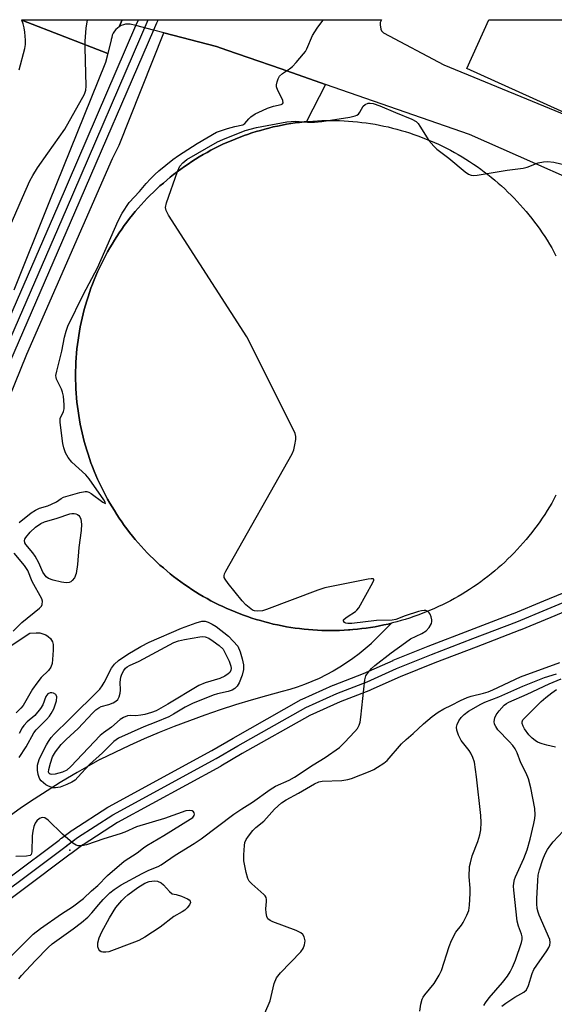
# Model space of a CAD drawing. Units: inches. Extents: x 1177771 to 1183771, y 557457 to 561457.
# Drawn here: x 1180128 to 1180276, y 561184 to 561457 of the extents above; entities that cross this region are included whole.
import ezdxf

# ---------------------------------------------------------------- set-up
doc = ezdxf.new("R2010")
doc.units = ezdxf.units.IN
doc.header["$MEASUREMENT"] = 0
for name, color, linetype in [('BLDG-Footprint', 5, 'Continuous'), ('CULTRL-Smokestack', 4, 'Continuous'), ('ELEV-Spot Elevation', 7, 'Continuous'), ('TRANS-Parking Lot', 4, 'Continuous'), ('TRANS-Railroad Bed', 1, 'Continuous'), ('TRANS-Railroad Centerline', 1, 'Continuous'), ('TRANS-Road', 130, 'Continuous'), ('Undefined', 1, 'Continuous')]:
    doc.layers.add(name, color=color, linetype=linetype)

msp = doc.modelspace()

# ---------------------------------------------------------------- linework, layer by layer
at = {"layer": 'BLDG-Footprint', "elevation": 253.69}
msp.add_lwpolyline([(1180333.33, 561456.98), (1180314.4, 561415.03), (1180251.48, 561443.44), (1180257.59, 561456.98)], close=True, dxfattribs=at)
at = {"layer": 'CULTRL-Smokestack'}
msp.add_lwpolyline([(1180276.23, 561325.14), (1180275.64, 561324.05), (1180275.03, 561322.98), (1180274.41, 561321.91), (1180273.76, 561320.86), (1180273.1, 561319.82), (1180272.42, 561318.79), (1180271.72, 561317.77), (1180271, 561316.77), (1180270.27, 561315.78), (1180269.51, 561314.8), (1180268.74, 561313.83), (1180267.96, 561312.88), (1180267.16, 561311.94), (1180266.34, 561311.02), (1180265.51, 561310.11), (1180264.66, 561309.21), (1180263.79, 561308.33), (1180262.91, 561307.46), (1180262.02, 561306.62), (1180261.11, 561305.78), (1180260.18, 561304.96), (1180259.24, 561304.16), (1180258.29, 561303.38), (1180257.33, 561302.61), (1180256.35, 561301.86), (1180255.35, 561301.12), (1180254.35, 561300.41), (1180253.33, 561299.71), (1180252.3, 561299.03), (1180251.26, 561298.36), (1180250.21, 561297.72), (1180249.15, 561297.09), (1180248.07, 561296.48), (1180246.99, 561295.9), (1180245.89, 561295.32), (1180244.79, 561294.77), (1180243.67, 561294.24), (1180242.55, 561293.73), (1180241.42, 561293.24), (1180240.28, 561292.77), (1180239.13, 561292.31), (1180237.97, 561291.88), (1180236.81, 561291.47), (1180235.64, 561291.08), (1180234.46, 561290.71), (1180233.28, 561290.36), (1180232.13, 561290.04), (1180232.09, 561290.03), (1180230.89, 561289.72), (1180230.66, 561289.66), (1180229.69, 561289.43), (1180228.49, 561289.16), (1180227.28, 561288.92), (1180226.07, 561288.69), (1180224.85, 561288.49), (1180223.63, 561288.3), (1180222.4, 561288.14), (1180221.18, 561288), (1180219.95, 561287.89), (1180219.09, 561287.82), (1180218.72, 561287.79), (1180217.49, 561287.71), (1180216.25, 561287.66), (1180215.02, 561287.63), (1180213.78, 561287.62), (1180212.55, 561287.63), (1180211.32, 561287.66), (1180210.08, 561287.71), (1180208.85, 561287.79), (1180207.62, 561287.89), (1180206.39, 561288), (1180205.16, 561288.14), (1180203.94, 561288.3), (1180202.72, 561288.49), (1180201.5, 561288.69), (1180200.29, 561288.92), (1180199.08, 561289.16), (1180197.87, 561289.43), (1180196.67, 561289.72), (1180195.48, 561290.03), (1180194.29, 561290.36), (1180193.11, 561290.71), (1180191.93, 561291.08), (1180190.76, 561291.47), (1180189.59, 561291.88), (1180188.44, 561292.31), (1180187.29, 561292.77), (1180186.15, 561293.24), (1180185.02, 561293.73), (1180183.89, 561294.24), (1180182.78, 561294.77), (1180181.68, 561295.32), (1180180.58, 561295.9), (1180179.5, 561296.48), (1180178.42, 561297.09), (1180177.36, 561297.72), (1180176.31, 561298.36), (1180175.27, 561299.03), (1180174.24, 561299.71), (1180173.22, 561300.41), (1180172.21, 561301.12), (1180171.22, 561301.86), (1180170.24, 561302.61), (1180169.28, 561303.38), (1180168.32, 561304.16), (1180167.39, 561304.96), (1180166.46, 561305.78), (1180165.55, 561306.62), (1180164.66, 561307.46), (1180163.78, 561308.33), (1180162.91, 561309.21), (1180162.06, 561310.11), (1180161.23, 561311.02), (1180160.41, 561311.94), (1180159.61, 561312.88), (1180158.82, 561313.83), (1180158.05, 561314.8), (1180157.3, 561315.78), (1180156.57, 561316.77), (1180155.85, 561317.77), (1180155.15, 561318.79), (1180154.47, 561319.82), (1180153.81, 561320.86), (1180153.16, 561321.91), (1180152.54, 561322.98), (1180151.93, 561324.05), (1180151.34, 561325.14), (1180150.77, 561326.23), (1180150.22, 561327.34), (1180149.69, 561328.45), (1180149.18, 561329.57), (1180148.68, 561330.7), (1180148.21, 561331.85), (1180147.76, 561332.99), (1180147.33, 561334.15), (1180146.92, 561335.31), (1180146.52, 561336.48), (1180146.15, 561337.66), (1180145.8, 561338.85), (1180145.47, 561340.04), (1180145.16, 561341.23), (1180144.87, 561342.43), (1180144.61, 561343.63), (1180144.36, 561344.85), (1180144.14, 561346.06), (1180143.93, 561347.28), (1180143.75, 561348.5), (1180143.59, 561349.72), (1180143.45, 561350.95), (1180143.33, 561352.18), (1180143.23, 561353.41), (1180143.16, 561354.64), (1180143.1, 561355.87), (1180143.07, 561357.11), (1180143.06, 561358.34), (1180143.07, 561359.57), (1180143.1, 561360.81), (1180143.16, 561362.04), (1180143.23, 561363.27), (1180143.33, 561364.5), (1180143.45, 561365.73), (1180143.59, 561366.96), (1180143.75, 561368.18), (1180143.93, 561369.4), (1180144.14, 561370.62), (1180144.36, 561371.83), (1180144.61, 561373.04), (1180144.87, 561374.25), (1180145.16, 561375.45), (1180145.47, 561376.64), (1180145.8, 561377.83), (1180146.15, 561379.02), (1180146.52, 561380.19), (1180146.92, 561381.36), (1180147.33, 561382.53), (1180147.76, 561383.68), (1180148.21, 561384.83), (1180148.68, 561385.97), (1180149.18, 561387.1), (1180149.69, 561388.23), (1180150.22, 561389.34), (1180150.77, 561390.45), (1180151.34, 561391.54), (1180151.93, 561392.63), (1180152.54, 561393.7), (1180153.16, 561394.76), (1180153.81, 561395.82), (1180154.47, 561396.86), (1180155.15, 561397.89), (1180155.85, 561398.9), (1180156.57, 561399.91), (1180157.3, 561400.9), (1180158.05, 561401.88), (1180158.82, 561402.85), (1180159.61, 561403.8), (1180160.41, 561404.74), (1180161.23, 561405.66), (1180162.06, 561406.57), (1180162.91, 561407.47), (1180163.78, 561408.35), (1180164.66, 561409.21), (1180165.55, 561410.06), (1180166.46, 561410.9), (1180167.39, 561411.71), (1180168.32, 561412.51), (1180169.28, 561413.3), (1180170.24, 561414.07), (1180171.22, 561414.82), (1180172.21, 561415.55), (1180173.22, 561416.27), (1180174.24, 561416.97), (1180175.27, 561417.65), (1180176.31, 561418.31), (1180177.36, 561418.96), (1180178.42, 561419.59), (1180179.5, 561420.19), (1180180.58, 561420.78), (1180181.68, 561421.35), (1180182.78, 561421.9), (1180183.89, 561422.44), (1180185.02, 561422.95), (1180186.15, 561423.44), (1180187.29, 561423.91), (1180188.44, 561424.36), (1180189.59, 561424.8), (1180189.8, 561424.87), (1180190.76, 561425.21), (1180191.93, 561425.6), (1180193.11, 561425.97), (1180194.29, 561426.32), (1180195.48, 561426.65), (1180196.67, 561426.96), (1180197.87, 561427.25), (1180199.08, 561427.52), (1180200.29, 561427.76), (1180201.5, 561427.99), (1180202.72, 561428.19), (1180203.94, 561428.37), (1180205.16, 561428.53), (1180206.39, 561428.67), (1180207.1, 561428.74), (1180207.62, 561428.79), (1180207.77, 561428.81), (1180208.85, 561428.89), (1180210.08, 561428.96), (1180211.32, 561429.02), (1180212.55, 561429.05), (1180213.78, 561429.06), (1180215.02, 561429.05), (1180216.25, 561429.02), (1180217.49, 561428.96), (1180218.72, 561428.89), (1180219.95, 561428.79), (1180221.18, 561428.67), (1180222.4, 561428.53), (1180223.63, 561428.37), (1180224.85, 561428.19), (1180226.07, 561427.99), (1180227.28, 561427.76), (1180228.49, 561427.52), (1180229.69, 561427.25), (1180230.89, 561426.96), (1180232.09, 561426.65), (1180233.28, 561426.32), (1180234.46, 561425.97), (1180235.64, 561425.6), (1180236.81, 561425.21), (1180237.97, 561424.8), (1180239.13, 561424.36), (1180240.28, 561423.91), (1180241.42, 561423.44), (1180242.55, 561422.95), (1180243.67, 561422.44), (1180244.79, 561421.9), (1180245.89, 561421.35), (1180246.99, 561420.78), (1180248.07, 561420.19), (1180249.15, 561419.59), (1180250.21, 561418.96), (1180251.26, 561418.31), (1180252.3, 561417.65), (1180253.33, 561416.97), (1180254.35, 561416.27), (1180255.35, 561415.55), (1180256.35, 561414.82), (1180257.33, 561414.07), (1180258.29, 561413.3), (1180259.24, 561412.51), (1180260.18, 561411.71), (1180261.11, 561410.9), (1180262.02, 561410.06), (1180262.91, 561409.21), (1180263.79, 561408.35), (1180264.66, 561407.47), (1180265.51, 561406.57), (1180266.34, 561405.66), (1180267.16, 561404.74), (1180267.96, 561403.8), (1180268.74, 561402.85), (1180269.51, 561401.88), (1180270.27, 561400.9), (1180271, 561399.91), (1180271.72, 561398.9), (1180272.42, 561397.89), (1180273.1, 561396.86), (1180273.76, 561395.82), (1180274.41, 561394.76), (1180275.03, 561393.7), (1180275.64, 561392.63), (1180276.23, 561391.54)], dxfattribs=at)
at = {"layer": 'ELEV-Spot Elevation'}
msp.add_point((1180141.51, 561226.76, 252.04), dxfattribs=at)
at = {"layer": 'TRANS-Parking Lot'}
msp.add_lwpolyline([(1180106.52, 561307.6), (1180129.53, 561364.24), (1180153.32, 561418.5), (1180155.13, 561422.23), (1180167.54, 561453.35), (1180182.1, 561449.58), (1180185, 561448.59), (1180190.91, 561446.53), (1180200.04, 561443.34), (1180212.38, 561439.03), (1180207.1, 561428.74), (1180206.39, 561428.67), (1180205.16, 561428.53), (1180203.94, 561428.37), (1180202.72, 561428.19), (1180201.5, 561427.99), (1180200.29, 561427.76), (1180199.08, 561427.52), (1180197.87, 561427.25), (1180196.67, 561426.96), (1180195.48, 561426.65), (1180194.29, 561426.32), (1180193.11, 561425.97), (1180191.93, 561425.6), (1180190.76, 561425.21), (1180189.8, 561424.87), (1180189.59, 561424.8), (1180188.44, 561424.36), (1180187.29, 561423.91), (1180186.15, 561423.44), (1180185.02, 561422.95), (1180183.89, 561422.44), (1180182.78, 561421.9), (1180181.68, 561421.35), (1180180.58, 561420.78), (1180179.5, 561420.19), (1180178.42, 561419.59), (1180177.36, 561418.96), (1180176.31, 561418.31), (1180175.27, 561417.65), (1180174.24, 561416.97), (1180173.22, 561416.27), (1180172.21, 561415.55), (1180171.22, 561414.82), (1180170.24, 561414.07), (1180169.28, 561413.3), (1180168.32, 561412.51), (1180167.39, 561411.71), (1180166.46, 561410.9), (1180165.55, 561410.06), (1180164.66, 561409.21), (1180163.78, 561408.35), (1180162.91, 561407.47), (1180162.06, 561406.57), (1180161.23, 561405.66), (1180160.41, 561404.74), (1180159.61, 561403.8), (1180158.82, 561402.85), (1180158.05, 561401.88), (1180157.3, 561400.9), (1180156.57, 561399.91), (1180155.85, 561398.9), (1180155.15, 561397.89), (1180154.47, 561396.86), (1180153.81, 561395.82), (1180153.16, 561394.76), (1180152.54, 561393.7), (1180151.93, 561392.63), (1180151.34, 561391.54), (1180150.77, 561390.45), (1180150.22, 561389.34), (1180149.69, 561388.23), (1180149.18, 561387.1), (1180148.68, 561385.97), (1180148.21, 561384.83), (1180147.76, 561383.68), (1180147.33, 561382.53), (1180146.92, 561381.36), (1180146.52, 561380.19), (1180146.15, 561379.02), (1180145.8, 561377.83), (1180145.47, 561376.64), (1180145.16, 561375.45), (1180144.87, 561374.25), (1180144.61, 561373.04), (1180144.36, 561371.83), (1180144.14, 561370.62), (1180143.93, 561369.4), (1180143.75, 561368.18), (1180143.59, 561366.96), (1180143.45, 561365.73), (1180143.33, 561364.5), (1180143.23, 561363.27), (1180143.16, 561362.04), (1180143.1, 561360.81), (1180143.07, 561359.57), (1180143.06, 561358.34), (1180143.07, 561357.11), (1180143.1, 561355.87), (1180143.16, 561354.64), (1180143.23, 561353.41), (1180143.33, 561352.18), (1180143.45, 561350.95), (1180143.59, 561349.72), (1180143.75, 561348.5), (1180143.93, 561347.28), (1180144.14, 561346.06), (1180144.36, 561344.85), (1180144.61, 561343.63), (1180144.87, 561342.43), (1180145.16, 561341.23), (1180145.47, 561340.04), (1180145.8, 561338.85), (1180146.15, 561337.66), (1180146.52, 561336.48), (1180146.92, 561335.31), (1180147.33, 561334.15), (1180147.76, 561332.99), (1180148.21, 561331.85), (1180148.68, 561330.7), (1180149.18, 561329.57), (1180149.69, 561328.45), (1180150.22, 561327.34), (1180150.77, 561326.23), (1180151.34, 561325.14), (1180151.93, 561324.05), (1180152.54, 561322.98), (1180153.16, 561321.91), (1180153.81, 561320.86), (1180154.47, 561319.82), (1180155.15, 561318.79), (1180155.85, 561317.77), (1180156.57, 561316.77), (1180157.3, 561315.78), (1180158.05, 561314.8), (1180158.82, 561313.83), (1180159.61, 561312.88), (1180160.41, 561311.94), (1180161.23, 561311.02), (1180162.06, 561310.11), (1180162.91, 561309.21), (1180163.78, 561308.33), (1180164.66, 561307.46), (1180165.55, 561306.62), (1180166.46, 561305.78), (1180167.39, 561304.96), (1180168.32, 561304.16), (1180169.28, 561303.38), (1180170.24, 561302.61), (1180171.22, 561301.86), (1180172.21, 561301.12), (1180173.22, 561300.41), (1180174.24, 561299.71), (1180175.27, 561299.03), (1180176.31, 561298.36), (1180177.36, 561297.72), (1180178.42, 561297.09), (1180179.5, 561296.48), (1180180.58, 561295.9), (1180181.68, 561295.32), (1180182.78, 561294.77), (1180183.89, 561294.24), (1180185.02, 561293.73), (1180186.15, 561293.24), (1180187.29, 561292.77), (1180188.44, 561292.31), (1180189.59, 561291.88), (1180190.76, 561291.47), (1180191.93, 561291.08), (1180193.11, 561290.71), (1180194.29, 561290.36), (1180195.48, 561290.03), (1180196.67, 561289.72), (1180197.87, 561289.43), (1180199.08, 561289.16), (1180200.29, 561288.92), (1180201.5, 561288.69), (1180202.72, 561288.49), (1180203.94, 561288.3), (1180205.16, 561288.14), (1180206.39, 561288), (1180207.62, 561287.89), (1180208.85, 561287.79), (1180210.08, 561287.71), (1180211.32, 561287.66), (1180212.55, 561287.63), (1180213.78, 561287.62), (1180215.02, 561287.63), (1180216.25, 561287.66), (1180217.49, 561287.71), (1180218.72, 561287.79), (1180219.09, 561287.82), (1180219.95, 561287.89), (1180221.18, 561288), (1180222.4, 561288.14), (1180223.63, 561288.3), (1180224.85, 561288.49), (1180226.07, 561288.69), (1180227.28, 561288.92), (1180228.49, 561289.16), (1180229.69, 561289.43), (1180230.66, 561289.66), (1180225.04, 561283.98), (1180224.98, 561283.93), (1180223.34, 561282.51), (1180221.65, 561281.15), (1180219.91, 561279.85), (1180218.12, 561278.62), (1180216.29, 561277.45), (1180214.42, 561276.35), (1180212.5, 561275.32), (1180210.56, 561274.36), (1180208.58, 561273.47), (1180206.56, 561272.66), (1180204.52, 561271.92), (1180202.46, 561271.26), (1180200.37, 561270.67), (1180196.02, 561269.51), (1180191.7, 561268.28), (1180187.39, 561266.98), (1180183.11, 561265.59), (1180178.86, 561264.14), (1180174.63, 561262.6), (1180170.43, 561260.99), (1180166.25, 561259.31), (1180162.11, 561257.56), (1180158, 561255.73), (1180153.92, 561253.83), (1180149.88, 561251.85), (1180149.83, 561251.83), (1180146.12, 561249.77), (1180143.55, 561248.28), (1180142.44, 561247.64), (1180138.8, 561245.45), (1180135.2, 561243.19), (1180131.63, 561240.88), (1180128.11, 561238.51), (1180124.63, 561236.07)], dxfattribs=at)
at = {"layer": 'TRANS-Railroad Bed'}
for points in [[(1180083.1, 561278.48), (1180138.22, 561405.41), (1180159.76, 561455.36), (1180160.47, 561457), (1180165.91, 561457), (1180165.49, 561456.01), (1180164.66, 561454.1), (1180142.81, 561403.43), (1180087.69, 561276.5)], [(1180111.25, 561209.13), (1180138.47, 561229.5), (1180138.59, 561229.6), (1180139.01, 561229.95), (1180139.14, 561230.06), (1180142.14, 561232.25), (1180142.28, 561232.34), (1180152.04, 561238.61), (1180152.14, 561238.67), (1180152.19, 561238.7), (1180180.79, 561254.31), (1180186.76, 561257.82), (1180205.63, 561268.46), (1180205.83, 561268.56), (1180214.45, 561272.44), (1180214.57, 561272.49), (1180222.9, 561275.74), (1180231.05, 561279.35), (1180231.12, 561279.39), (1180240.84, 561283.31), (1180252.31, 561287.71), (1180264.39, 561292.36), (1180264.45, 561292.38), (1180272.87, 561295.87), (1180283.23, 561300.14)], [(1180285.18, 561295.54), (1180274.78, 561291.25), (1180266.31, 561287.74), (1180266.25, 561287.72), (1180254.1, 561283.05), (1180242.68, 561278.67), (1180233.03, 561274.76), (1180224.87, 561271.14), (1180224.77, 561271.1), (1180216.45, 561267.85), (1180207.99, 561264.05), (1180189.25, 561253.48), (1180183.29, 561249.98), (1180183.23, 561249.95), (1180154.66, 561234.36), (1180145.13, 561228.24), (1180145.05, 561228.18), (1180141.71, 561225.69), (1180141.59, 561225.59), (1180114.34, 561205.19)]]:
    msp.add_lwpolyline(points, dxfattribs=at)
at = {"layer": 'TRANS-Railroad Centerline'}
msp.add_line((1180140.09, 561227.59), (1180143.63, 561230.24), dxfattribs=at)
for points in [[(1180003.7, 561072.01), (1179990.65, 561049.18), (1179993.57, 561060.34), (1180045.81, 561185.31), (1180085.39, 561277.49), (1180140.51, 561404.42), (1180163.19, 561457)], [(1180143.63, 561230.24), (1180153.39, 561236.51), (1180182.03, 561252.14), (1180188.01, 561255.65), (1180206.86, 561266.28), (1180215.48, 561270.16), (1180223.86, 561273.43), (1180232.06, 561277.07), (1180241.76, 561280.99), (1180253.2, 561285.38), (1180265.35, 561290.05), (1180273.82, 561293.56), (1180284.23, 561297.85)], [(1180140.09, 561227.59), (1180140.62, 561228.04), (1180143.63, 561230.24)], [(1180004.78, 561073.59), (1180057.63, 561150.71), (1180066.68, 561162.88), (1180088.13, 561185.44), (1180112.75, 561207.13), (1180140.09, 561227.59)]]:
    msp.add_lwpolyline(points, dxfattribs=at)
at = {"layer": 'TRANS-Road'}
msp.add_lwpolyline([(1180127.4, 561443.07), (1180129.03, 561449.01), (1180129.14, 561450.15), (1180129.17, 561451.29), (1180129.12, 561452.44), (1180129, 561453.58), (1180128.8, 561454.71), (1180128.53, 561455.82), (1180128.19, 561456.91), (1180151.99, 561447.63), (1180151.33, 561445.09), (1180135.66, 561406.19), (1180125.92, 561382.01)], dxfattribs=at)
msp.add_lwpolyline([(1180156, 561457), (1180155.19, 561455.05), (1180154.69, 561454.69), (1180154.24, 561454.26), (1180153.84, 561453.79), (1180153.51, 561453.26), (1180153.25, 561452.7), (1180153.07, 561452.1), (1180152.96, 561451.49), (1180152.95, 561451.38), (1180151.99, 561447.63), (1180128.19, 561456.91), (1180128.16, 561457)], close=True, dxfattribs=at)
msp.add_polyline3d([(1180297.84, 561405.01, 0), (1180252.24, 561425.12, 0), (1180212.38, 561439.03, 0), (1180200.04, 561443.34, 0), (1180190.91, 561446.53, 0), (1180185, 561448.59, 0), (1180182.1, 561449.58, 0), (1180167.54, 561453.35, 0), (1180164.66, 561454.1, 0), (1180159.76, 561455.36, 0), (1180158.15, 561455.78, 0), (1180157.53, 561455.79, 0), (1180156.92, 561455.72, 0), (1180156.31, 561455.57, 0), (1180155.73, 561455.35, 0), (1180155.19, 561455.05, 0), (1180156, 561457, 0), (1180160.47, 561457, 0), (1180165.91, 561457, 0), (1180227.85, 561456.99, 0), (1180227.52, 561456.26, 0), (1180227.45, 561455.58, 0), (1180227.67, 561454.37, 0), (1180227.86, 561453.93, 0), (1180228.39, 561453.39, 0), (1180245.1, 561444.48, 0), (1180269.62, 561434.4, 0), (1180290.54, 561425.81, 0)], dxfattribs=at)
at = {"layer": 'Undefined'}
for points, elevation in [([(1180124.67, 561399.15), (1180128.32, 561407.67), (1180130.4, 561412.31), (1180131.19, 561413.8), (1180132.53, 561415.89), (1180135.34, 561420.02), (1180140.05, 561426.66), (1180145.55, 561436.34), (1180145.9, 561437.42), (1180145.99, 561438.59), (1180145.85, 561445.71), (1180145.7, 561449.28), (1180145.74, 561451.07), (1180146.02, 561454.63), (1180146.35, 561457)], 250), ([(1180127.47, 561317.59), (1180130.72, 561320.22), (1180131.91, 561321.03), (1180133.1, 561321.56), (1180135.33, 561322.22), (1180136.43, 561322.66), (1180137.73, 561323.35), (1180139.03, 561324.24), (1180139.76, 561324.59), (1180144.27, 561325.93), (1180145.68, 561326.19), (1180146.21, 561326.15), (1180146.7, 561326), (1180147.39, 561325.58), (1180150.65, 561323.24), (1180151.38, 561322.87), (1180151.25, 561323.23), (1180150.86, 561323.85), (1180146.86, 561329.7), (1180145.87, 561330.75), (1180142.03, 561334.28), (1180140.97, 561335.63), (1180140.29, 561336.9), (1180139.82, 561338.31), (1180139.55, 561339.46), (1180138.76, 561345.29), (1180138.83, 561346.4), (1180139.69, 561348.34), (1180139.86, 561349.09), (1180139.88, 561350.17), (1180139.67, 561352.64), (1180139.48, 561353.73), (1180139.19, 561354.55), (1180137.78, 561357.3), (1180137.65, 561357.81), (1180137.63, 561358.36), (1180137.83, 561359.5), (1180139.22, 561365.11), (1180139.99, 561368.95), (1180140.46, 561370.66), (1180140.95, 561372.06), (1180145.29, 561380.89), (1180149.17, 561388.19), (1180154.85, 561401.25), (1180155.95, 561403.35), (1180157.9, 561406.32), (1180160.82, 561409.4), (1180162.6, 561411.59), (1180163.8, 561412.88), (1180165.05, 561414.11), (1180166.16, 561415.06), (1180169.98, 561418.2), (1180171.55, 561419.34), (1180176.73, 561422.68), (1180182.15, 561425.77), (1180183.23, 561426.21), (1180185.22, 561426.8), (1180187.24, 561427.34), (1180189.47, 561427.81), (1180190.01, 561428.18), (1180191.09, 561429.51), (1180191.68, 561430.1), (1180192.86, 561430.85), (1180194.92, 561431.86), (1180196.25, 561432.43), (1180197.95, 561433), (1180200.01, 561433.49), (1180200.4, 561433.66), (1180200.57, 561433.95), (1180200.47, 561434.59), (1180200.05, 561435.59), (1180199.14, 561437.35), (1180198.8, 561438.38), (1180198.79, 561438.93), (1180198.93, 561439.78), (1180199.19, 561440.6), (1180199.58, 561441.33), (1180200.39, 561442.08), (1180202.32, 561443.35), (1180203.22, 561444.06), (1180204.22, 561445.1), (1180206.28, 561447.53), (1180206.79, 561448.22), (1180207.2, 561448.96), (1180208.78, 561452.62), (1180210.02, 561454.64), (1180211.59, 561456.75), (1180211.79, 561456.99)], 252), ([(1180127.35, 561191.05), (1180128.09, 561191.92), (1180131.96, 561196.11), (1180135.43, 561199.71), (1180136.58, 561200.79), (1180142.41, 561204.91), (1180144.66, 561206.63), (1180146.42, 561208.1), (1180147.59, 561209.34), (1180149.48, 561211.67), (1180150.69, 561213), (1180152.58, 561214.9), (1180153.74, 561215.81), (1180155.71, 561217.09), (1180161.56, 561220.29), (1180163.36, 561221.17), (1180165.95, 561222.2), (1180166.81, 561222.66), (1180170.66, 561225.35), (1180175.89, 561228.58), (1180177.83, 561229.87), (1180186.97, 561236.7), (1180189.17, 561238.22), (1180192.06, 561240.03), (1180196.97, 561243.52), (1180198.51, 561244.42), (1180202.26, 561246.16), (1180203.73, 561246.97), (1180208.94, 561250.38), (1180212.24, 561252.42), (1180216.18, 561255.21), (1180217.59, 561256.56), (1180220.5, 561259.61), (1180221.18, 561260.46), (1180221.69, 561261.36), (1180221.93, 561262.17), (1180222.14, 561263.6), (1180223.28, 561273.98), (1180223.55, 561275.07), (1180224.12, 561276.02), (1180225.05, 561277.1), (1180226.05, 561277.96), (1180230.52, 561281.44), (1180234.49, 561284.34), (1180235.94, 561285.3), (1180239.06, 561286.83), (1180240.23, 561287.55), (1180241.06, 561288.44), (1180241.68, 561289.61), (1180241.82, 561290.1), (1180241.84, 561290.61), (1180241.65, 561291.38), (1180241.32, 561292.12), (1180241.04, 561292.57), (1180240.7, 561292.93), (1180240.19, 561293.17), (1180239.72, 561293.22), (1180238.94, 561293.12), (1180238.1, 561292.89), (1180234.46, 561291.69), (1180231.83, 561290.72), (1180230.78, 561290.47), (1180226.51, 561290.42), (1180219.64, 561289.57), (1180218.51, 561289.59), (1180218.01, 561289.7), (1180217.62, 561289.89), (1180217.31, 561290.31), (1180217.36, 561290.63), (1180217.48, 561290.8), (1180218.31, 561291.45), (1180220.62, 561292.89), (1180221.06, 561293.27), (1180221.6, 561293.95), (1180225.47, 561300.92), (1180225.72, 561301.57), (1180225.7, 561301.87), (1180225.59, 561301.94), (1180224.98, 561301.97), (1180224.17, 561301.84), (1180212.2, 561299.47), (1180210.23, 561298.79), (1180196.01, 561293.43), (1180194.87, 561293.1), (1180193.5, 561292.98), (1180192.7, 561293.04), (1180192.09, 561293.25), (1180190.23, 561294.74), (1180189.26, 561295.84), (1180185.33, 561300.67), (1180184.49, 561301.83), (1180184.28, 561302.3), (1180184.24, 561302.79), (1180184.37, 561303.3), (1180184.74, 561304.07), (1180203.09, 561336.6), (1180203.52, 561337.7), (1180203.88, 561339.12), (1180204.13, 561340.55), (1180204.14, 561341.39), (1180203.92, 561342.22), (1180203.44, 561343.29), (1180190.57, 561369.1), (1180168.83, 561402.81), (1180168.13, 561404.09), (1180167.98, 561404.88), (1180168.28, 561406.24), (1180171.3, 561414.87), (1180172, 561416.38), (1180172.77, 561417.29), (1180173.91, 561418.21), (1180182.38, 561423.12), (1180183.88, 561423.81), (1180190.03, 561426.26), (1180193.24, 561427.09), (1180201.65, 561428.71), (1180203.91, 561428.84), (1180207.38, 561428.54), (1180209.29, 561428.54), (1180211.31, 561428.79), (1180219.12, 561429.97), (1180220.53, 561430.34), (1180221.05, 561430.56), (1180221.46, 561430.84), (1180221.9, 561431.38), (1180222.79, 561432.99), (1180223.32, 561433.48), (1180224.21, 561433.82), (1180224.72, 561433.83), (1180225.52, 561433.72), (1180227.42, 561433.15), (1180231.75, 561431.23), (1180236.26, 561429.42), (1180237.44, 561428.76), (1180238, 561428.21), (1180238.51, 561427.51), (1180240.96, 561423.53), (1180242.38, 561421.89), (1180243.23, 561421.14), (1180246.51, 561418.62), (1180251.08, 561414.84), (1180252.02, 561414.19), (1180252.71, 561413.89), (1180253.5, 561413.78), (1180254.35, 561413.85), (1180262.72, 561415.3), (1180267.1, 561415.82), (1180268.23, 561416.12), (1180271.26, 561417.27), (1180272.72, 561417.55), (1180273.89, 561417.67), (1180275.61, 561417.46), (1180282.15, 561415.95)], 254), ([(1180125.79, 561287.41), (1180128.18, 561289.84), (1180133.06, 561293.85), (1180133.58, 561294.42), (1180133.8, 561294.84), (1180133.92, 561295.72), (1180133.72, 561296.45), (1180131.05, 561301.26), (1180129.85, 561304.31), (1180128.94, 561305.66), (1180126.02, 561309.09)], 252), ([(1180124.84, 561283.2), (1180128.22, 561285.53), (1180130.42, 561286.86), (1180132.14, 561286.96), (1180133.2, 561286.94), (1180134.02, 561286.73), (1180134.79, 561286.39), (1180135.5, 561285.95), (1180136.08, 561285.38), (1180136.64, 561284.46), (1180136.84, 561283.76), (1180136.89, 561282.16), (1180136.71, 561279.58), (1180136.55, 561278.46), (1180136.2, 561277.44), (1180135.59, 561276.58), (1180133.55, 561274.6), (1180132.29, 561273.04), (1180131.13, 561271.39), (1180128.53, 561266.81), (1180127.93, 561266.09), (1180126.55, 561264.82)], 254), ([(1180194.3, 561178.74), (1180196.96, 561184.94), (1180198.14, 561189.72), (1180198.79, 561191.28), (1180199.88, 561192.67), (1180205.49, 561198.53), (1180206.17, 561199.47), (1180206.56, 561200.44), (1180206.66, 561201.54), (1180206.46, 561202.64), (1180206.09, 561203.31), (1180205.51, 561203.83), (1180204.19, 561204.45), (1180197.76, 561206.83), (1180196.98, 561207.19), (1180196.36, 561207.67), (1180196.04, 561208.32), (1180195.85, 561209.33), (1180195.84, 561210.46), (1180196, 561212.5), (1180195.98, 561213.06), (1180195.86, 561213.57), (1180195.59, 561214.03), (1180195.21, 561214.45), (1180191.93, 561217.35), (1180191.22, 561218.15), (1180190.81, 561218.85), (1180190.31, 561220.53), (1180189.71, 561223.75), (1180189.71, 561225.46), (1180189.88, 561228.03), (1180190.02, 561228.86), (1180190.34, 561229.63), (1180190.97, 561230.58), (1180192.22, 561232.19), (1180193.03, 561233.01), (1180195.25, 561234.75), (1180198.17, 561238.05), (1180200.16, 561239.82), (1180201.44, 561240.67), (1180204.86, 561242.52), (1180209.29, 561245.14), (1180210.49, 561245.67), (1180211.41, 561245.89), (1180216.84, 561246.04), (1180218.5, 561246.3), (1180219.57, 561246.63), (1180224.68, 561248.59), (1180225.73, 561249.08), (1180226.75, 561249.69), (1180228.48, 561250.86), (1180229.39, 561251.6), (1180233.44, 561256.22), (1180234.66, 561257.44), (1180236.66, 561259.08), (1180239.51, 561261.71), (1180241.9, 561263.78), (1180243.57, 561265), (1180245.11, 561265.92), (1180247.29, 561266.88), (1180249.78, 561268.21), (1180251.64, 561269.08), (1180252.75, 561269.43), (1180256.17, 561270.22), (1180257.42, 561270.58), (1180258.76, 561271.16), (1180266.38, 561274.81), (1180277.3, 561278.73)], 256), ([(1180238.48, 561182.05), (1180238.79, 561184.05), (1180239.16, 561185.42), (1180239.4, 561185.93), (1180239.89, 561186.63), (1180242.47, 561189.78), (1180243.89, 561192.02), (1180244.45, 561193.36), (1180246.65, 561200), (1180247.27, 561201.63), (1180248.51, 561203.94), (1180250.05, 561205.92), (1180250.51, 561206.64), (1180251.53, 561208.7), (1180252.05, 561210.03), (1180252.29, 561211.46), (1180252.42, 561214.72), (1180252.4, 561216.19), (1180252.19, 561219.36), (1180252.28, 561222.15), (1180252.5, 561223.25), (1180253.03, 561225.15), (1180254.57, 561229.1), (1180255.14, 561231.01), (1180255.43, 561232.4), (1180255.52, 561234.35), (1180255.39, 561236.34), (1180254.18, 561247.06), (1180253.61, 561251.08), (1180253.19, 561252.41), (1180252.6, 561253.65), (1180252.13, 561254.36), (1180249.96, 561257.09), (1180249.2, 561258.65), (1180248.75, 561260), (1180248.69, 561260.81), (1180248.87, 561261.59), (1180249.3, 561262.6), (1180249.97, 561263.54), (1180250.81, 561264.36), (1180252, 561265.25), (1180255.36, 561267.18), (1180256.54, 561267.73), (1180260.37, 561269.27), (1180267, 561272.23), (1180273.05, 561274.63), (1180276.33, 561275.64)], 258), ([(1180256.26, 561183.66), (1180256.67, 561184.39), (1180257.7, 561185.74), (1180261.43, 561190.05), (1180262.79, 561191.8), (1180263.56, 561192.97), (1180264.21, 561194.28), (1180264.97, 561196.18), (1180266.64, 561201.1), (1180266.82, 561201.92), (1180266.85, 561202.71), (1180266.67, 561203.44), (1180265.84, 561205.63), (1180265.5, 561207.03), (1180264.54, 561215.59), (1180264.46, 561216.77), (1180264.5, 561217.57), (1180264.69, 561218.55), (1180264.96, 561219.35), (1180267.31, 561224.4), (1180268.21, 561226.81), (1180269.04, 561229.79), (1180270.08, 561234.08), (1180270.38, 561235.52), (1180270.48, 561236.53), (1180270.34, 561238.29), (1180269.29, 561244), (1180268.6, 561246.48), (1180268, 561248.08), (1180266.44, 561250.89), (1180265.45, 561253.7), (1180264.92, 561254.8), (1180264.22, 561255.74), (1180263.25, 561256.86), (1180260.15, 561260.13), (1180259.54, 561260.98), (1180259.21, 561261.66), (1180259.11, 561262.41), (1180259.29, 561263.45), (1180259.62, 561264.2), (1180260.48, 561265.39), (1180261.86, 561266.93), (1180262.49, 561267.42), (1180263.15, 561267.8), (1180268.25, 561269.97), (1180274.32, 561272.83), (1180277.64, 561274.2)], 260), ([(1180127.47, 561252.43), (1180129.39, 561255.36), (1180131.47, 561259.29), (1180132.16, 561260.12), (1180135.04, 561262.99), (1180135.79, 561263.9), (1180136.28, 561264.64), (1180137.01, 561265.94), (1180137.43, 561266.98), (1180137.73, 561268.14), (1180137.83, 561269.25), (1180137.7, 561269.71), (1180137.57, 561269.88), (1180136.96, 561270.26), (1180136.47, 561270.39), (1180135.98, 561270.38), (1180135.4, 561270.08), (1180134.86, 561269.36), (1180133.95, 561267.01), (1180133.37, 561266.04), (1180131.73, 561264.09), (1180129.66, 561262.31), (1180128.71, 561261.3), (1180128.23, 561260.61), (1180127.43, 561259.07)], 252), ([(1180276.12, 561255.28), (1180273.7, 561255.8), (1180272.37, 561256.18), (1180271.1, 561256.67), (1180270.43, 561257.09), (1180269.62, 561257.78), (1180268.7, 561258.74), (1180267.48, 561260.36), (1180267.12, 561261.09), (1180266.88, 561261.83), (1180266.84, 561262.3), (1180267.03, 561262.87), (1180272.15, 561267.92), (1180273.39, 561269.01), (1180275.03, 561270.31), (1180276.4, 561271.3)], 262), ([(1180124.25, 561196.41), (1180131.32, 561203.41), (1180133.33, 561205.02), (1180139.14, 561209.05), (1180142.17, 561210.98), (1180145.23, 561213.27), (1180147.48, 561215.42), (1180149.2, 561216.96), (1180151.9, 561219.73), (1180156.56, 561223.63), (1180160.09, 561225.97), (1180161.86, 561227.4), (1180162.79, 561228.05), (1180167.51, 561230.81), (1180174.84, 561235.27), (1180175.53, 561235.8), (1180175.96, 561236.35), (1180176.07, 561236.72), (1180175.98, 561237.07), (1180175.74, 561237.37), (1180175.4, 561237.6), (1180174.7, 561237.74), (1180173.62, 561237.6), (1180167.68, 561235.47), (1180159.97, 561233.2), (1180156.75, 561231.73), (1180155.41, 561231.23), (1180150.9, 561229.82), (1180146.13, 561228.19), (1180145.28, 561227.97), (1180144.49, 561227.89), (1180143.74, 561227.96), (1180143.27, 561228.09), (1180142.3, 561228.66), (1180139.41, 561231.15), (1180135.44, 561235.08), (1180134.53, 561235.66), (1180133.76, 561235.76), (1180133.08, 561235.49), (1180132.31, 561234.81), (1180131.85, 561234.17), (1180131.47, 561233.25), (1180131.2, 561232), (1180131.05, 561230.73), (1180130.96, 561226.22), (1180130.78, 561225.53), (1180130.49, 561225.23), (1180129.49, 561225.03), (1180126.53, 561224.97)], 252), ([(1180261.22, 561183.44), (1180262.36, 561184.3), (1180264.78, 561185.91), (1180267.31, 561187.36), (1180268.01, 561188), (1180268.58, 561189.17), (1180269.64, 561192.49), (1180270.13, 561193.63), (1180270.9, 561194.85), (1180273.72, 561198.83), (1180274.25, 561199.72), (1180274.52, 561200.38), (1180274.64, 561201.12), (1180274.5, 561201.93), (1180271.55, 561208.72), (1180271.28, 561209.51), (1180271.05, 561210.52), (1180270.92, 561211.83), (1180270.91, 561213.25), (1180271.15, 561218.32), (1180271.31, 561219.8), (1180271.66, 561221.24), (1180272.61, 561224.09), (1180273.25, 561225.67), (1180273.88, 561226.9), (1180274.54, 561227.87), (1180275.46, 561229.03), (1180278.23, 561231.94)], 262)]:
    msp.add_lwpolyline(points, dxfattribs=dict(at, elevation=elevation))
for points, elevation in [([(1180140.49, 561300.89), (1180139.13, 561301.01), (1180136.87, 561301.58), (1180135.55, 561302.08), (1180134.93, 561302.55), (1180134.43, 561303.13), (1180134, 561303.78), (1180132.85, 561306.39), (1180131.86, 561308.25), (1180131.22, 561309.17), (1180129.26, 561311.49), (1180129.03, 561311.94), (1180128.94, 561312.56), (1180129.04, 561313), (1180129.27, 561313.44), (1180130.5, 561314.91), (1180132, 561316.26), (1180133.4, 561317.27), (1180134.47, 561317.73), (1180137.97, 561318.76), (1180141.48, 561319.94), (1180142.01, 561320.07), (1180142.71, 561320.1), (1180143.16, 561320.02), (1180143.57, 561319.83), (1180143.94, 561319.54), (1180144.23, 561319.18), (1180144.52, 561318.46), (1180144.71, 561317.1), (1180144.6, 561315.36), (1180143.98, 561310.66), (1180143.61, 561305.91), (1180143.27, 561303.4), (1180142.76, 561302.22), (1180142.16, 561301.45), (1180141.71, 561301.13), (1180141.26, 561300.98)], 254), ([(1180137.49, 561243.97), (1180136.8, 561244.03), (1180136.3, 561244.17), (1180135.56, 561244.46), (1180134.83, 561244.87), (1180134.14, 561245.37), (1180133.53, 561245.93), (1180133.19, 561246.38), (1180132.95, 561246.89), (1180132.72, 561247.71), (1180132.54, 561248.86), (1180132.55, 561250.26), (1180132.96, 561251.86), (1180134.05, 561254.17), (1180134.96, 561255.93), (1180135.53, 561256.86), (1180136.3, 561257.94), (1180137.1, 561258.87), (1180141.3, 561262.91), (1180149.76, 561271.39), (1180150.4, 561272.25), (1180150.97, 561273.19), (1180152.98, 561277.16), (1180153.89, 561278.31), (1180154.95, 561279.3), (1180157.56, 561281.09), (1180161.11, 561283.16), (1180163.5, 561284.4), (1180172.38, 561288.25), (1180176.45, 561289.78), (1180178.1, 561290.23), (1180179, 561290.19), (1180179.77, 561289.95), (1180180.92, 561289.4), (1180181.99, 561288.72), (1180185.48, 561286.03), (1180188.06, 561283.26), (1180188.71, 561281.67), (1180189.28, 561279.75), (1180189.58, 561278.13), (1180189.62, 561276.8), (1180189.22, 561275.2), (1180188.38, 561273.09), (1180187.88, 561272.22), (1180187.18, 561271.53), (1180186.45, 561271.1), (1180185.37, 561270.69), (1180182.44, 561270.03), (1180181.22, 561269.67), (1180175.47, 561267.37), (1180173.44, 561266.38), (1180170.24, 561264.45), (1180168.87, 561263.73), (1180165.29, 561262.22), (1180161.99, 561260.93), (1180154.94, 561257.74), (1180153.71, 561256.88), (1180150.56, 561253.67), (1180146.89, 561250.45), (1180143.73, 561246.93), (1180142.91, 561246.16), (1180142, 561245.53), (1180140.68, 561244.92), (1180138.76, 561244.21)], 254), ([(1180159.72, 561264.01), (1180158.27, 561264.02), (1180157.42, 561263.93), (1180156.38, 561263.54), (1180155.41, 561262.95), (1180153.05, 561260.79), (1180150.82, 561259.25), (1180149.92, 561258.51), (1180141.72, 561249.9), (1180140.65, 561248.92), (1180139.46, 561248.34), (1180137.37, 561247.79), (1180136.36, 561247.71), (1180135.99, 561247.81), (1180135.76, 561247.98), (1180135.59, 561248.35), (1180135.62, 561249.12), (1180136.09, 561250.85), (1180136.69, 561252.57), (1180137.49, 561254), (1180139.11, 561256.02), (1180140.49, 561257.44), (1180143.75, 561260.5), (1180147.73, 561264.74), (1180148.7, 561265.67), (1180149.5, 561266.22), (1180150.17, 561266.53), (1180152.25, 561267.1), (1180153.5, 561267.6), (1180154.18, 561267.99), (1180154.74, 561268.51), (1180155.14, 561269.2), (1180155.46, 561270.23), (1180155.5, 561271.06), (1180155.39, 561273.34), (1180155.59, 561274.67), (1180155.88, 561275.51), (1180156.4, 561276.56), (1180156.87, 561277.19), (1180157.32, 561277.57), (1180157.98, 561277.94), (1180160.65, 561279.11), (1180170.34, 561284.26), (1180171.58, 561284.76), (1180173.22, 561285.13), (1180177.49, 561285.86), (1180178.28, 561285.93), (1180179.01, 561285.87), (1180179.99, 561285.46), (1180181.2, 561284.68), (1180182.83, 561283.46), (1180183.94, 561282.46), (1180185.64, 561279.12), (1180186.14, 561277.75), (1180186.19, 561277.1), (1180186.12, 561276.64), (1180185.78, 561275.97), (1180185.38, 561275.58), (1180184.41, 561274.94), (1180183.07, 561274.3), (1180178.97, 561273.15), (1180177.24, 561272.41), (1180168.67, 561267.19), (1180165.37, 561265.34), (1180164.14, 561264.86), (1180162.26, 561264.32), (1180161.15, 561264.12)], 256), ([(1180169.83, 561214.58), (1180170.97, 561214.47), (1180172.45, 561214), (1180174.09, 561213.2), (1180174.54, 561212.92), (1180174.85, 561212.6), (1180174.93, 561212.23), (1180174.66, 561211.6), (1180173.99, 561210.71), (1180173.37, 561210.11), (1180172.63, 561209.62), (1180170.33, 561208.34), (1180166.49, 561205.41), (1180162.25, 561202.63), (1180160.6, 561201.68), (1180159.44, 561201.18), (1180152.32, 561198.55), (1180151.48, 561198.4), (1180150.65, 561198.4), (1180150.17, 561198.51), (1180149.79, 561198.77), (1180149.53, 561199.18), (1180149.27, 561199.93), (1180149.19, 561200.47), (1180149.22, 561201.03), (1180149.64, 561202.45), (1180150.38, 561204.05), (1180152.47, 561207.95), (1180154.26, 561210.8), (1180155.89, 561212.76), (1180156.69, 561213.57), (1180157.57, 561214.3), (1180160.33, 561216.37), (1180162.23, 561217.53), (1180163.48, 561218.03), (1180164.91, 561218.21), (1180165.75, 561218.09), (1180166.79, 561217.65), (1180167.43, 561217.09), (1180169.06, 561215.27)], 256)]:
    msp.add_lwpolyline(points, close=True, dxfattribs=dict(at, elevation=elevation))

doc.saveas('drawing.dxf')
